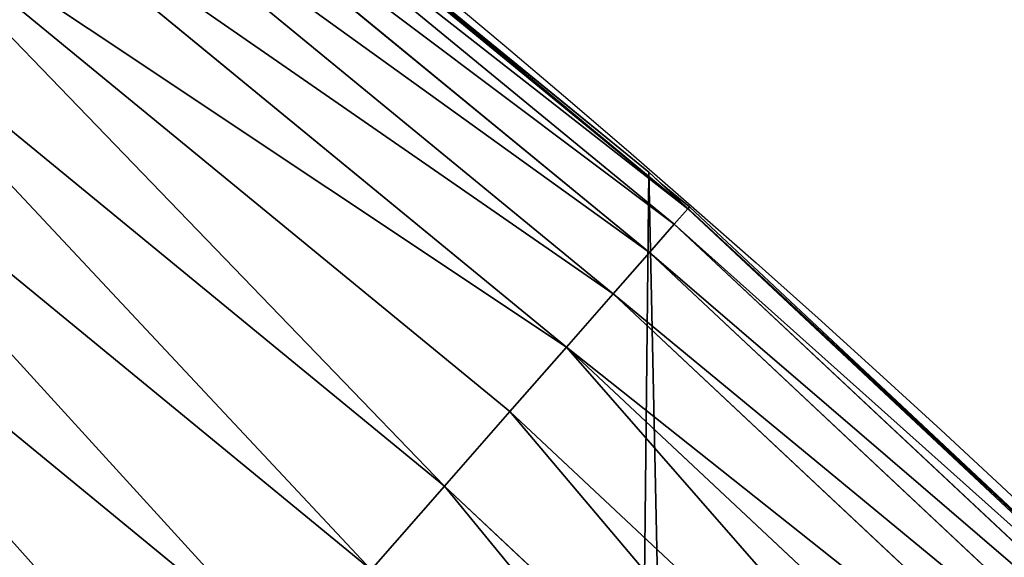
# Model space of a CAD drawing. Extents: x 0 to 1817, y -30 to 639.
# Drawn here: x 1694 to 1711, y 399 to 409 of the extents above; entities that cross this region are included whole.
import ezdxf

# ---------------------------------------------------------------- set-up
doc = ezdxf.new("R2010")
doc.units = 0
doc.header["$LTSCALE"] = 25.4
doc.layers.get('0').update_dxf_attribs({"color": 13, "linetype": 'CONTINUOUS'})

msp = doc.modelspace()

# ---------------------------------------------------------------- linework, layer by layer
at = {"color": 0}
for p, q in [((1694.293373850641, 414.9179360781308, 442.4347560120629), (1705.921440176672, 405.3750286659978, 442.4347560120629)), ((1694.293373850641, 414.9179360781308, 442.4347560120629), (1705.921440176672, 405.3750286659978, 442.4347560120629)), ((1694.079718782873, 414.6394953727811, 444.8444954211096), (1705.690031667371, 405.1111578335787, 444.8444954211096)), ((1694.079718782873, 414.6394953727811, 444.8444954211096), (1705.690031667371, 405.1111578335787, 444.8444954211096)), ((1693.682063781305, 414.1212612850979, 447.1904813813707), (1705.259333944676, 404.620041206315, 447.1904813813707)), ((1693.682063781305, 414.1212612850979, 447.1904813813707), (1705.259333944676, 404.620041206315, 447.1904813813707)), ((1693.106801197088, 413.3715644893013, 449.4350018913004), (1704.636270525391, 403.9095735420425, 449.4350018913004)), ((1693.106801197088, 413.3715644893013, 449.4350018913004), (1704.636270525391, 403.9095735420425, 449.4350018913004)), ((1692.363178444247, 412.402456449978, 451.5419760184574), (1703.830857227612, 402.9911756924236, 451.5419760184574)), ((1692.363178444247, 412.402456449978, 451.5419760184574), (1703.830857227612, 402.9911756924236, 451.5419760184574)), ((1691.463149346409, 411.2295156933803, 453.4775339047579), (1702.856041165276, 401.8796110114195, 453.4775339047579)), ((1691.463149346409, 411.2295156933803, 453.4775339047579), (1702.856041165276, 401.8796110114195, 453.4775339047579)), ((1690.421181977673, 409.8715973807717, 455.2105612284469), (1701.727492621776, 400.5927480326247, 455.2105612284469)), ((1690.421181977673, 409.8715973807717, 455.2105612284469), (1701.727492621776, 400.5927480326247, 455.2105612284469)), ((1705.249843486875, 406.0064697198561, 440), (1700.838303153558, 409.6023414607412, 440)), ((1705.249843486875, 406.0064697198561, 440), (1700.838303153558, 409.6023414607412, 440)), ((1689.254026086639, 408.3505302095153, 456.7131993704971), (1700.463353148329, 399.1512732305141, 456.7131993704971)), ((1689.254026086639, 408.3505302095153, 456.7131993704971), (1700.463353148329, 399.1512732305141, 456.7131993704971)), ((1687.980443842172, 406.690765514126, 457.9612932452021), (1699.083943936346, 397.5783584828644, 457.9612932452021)), ((1687.980443842172, 406.690765514126, 457.9612932452021), (1699.083943936346, 397.5783584828644, 457.9612932452021)), ((1705.479219845795, 405.7936395614156, 440), (1705.249843486875, 406.0064697198561, 440)), ((1705.249843486875, 406.0064697198561), (1705.249843486875, 406.0064697198561, 440)), ((1705.249843486875, 406.0064697198561), (1705.249843486875, 406.0064697198561, 440)), ((1705.479219845795, 405.7936395614156, 440), (1705.249843486875, 406.0064697198561, 440)), ((1705.479219845795, 405.7936395614156, 440), (1705.949839553468, 405.4074119487819, 440)), ((1711.722875742314, 400.0003735074937, 440), (1705.479219845795, 405.7936395614156, 440)), ((1705.921440176672, 405.3750286659978, 442.4347560120629), (1705.690031667371, 405.1111578335787, 444.8444954211096)), ((1705.921440176672, 405.3750286659978, 442.4347560120629), (1705.690031667371, 405.1111578335787, 444.8444954211096)), ((1705.949839553468, 405.4074119487819, 440), (1705.921440176672, 405.3750286659978, 442.4347560120629)), ((1705.949839553468, 405.4074119487819, 440), (1705.921440176672, 405.3750286659978, 442.4347560120629)), ((1705.921440176672, 405.3750286659978, 442.4347560120629), (1716.900473913413, 395.0920414265547, 442.4347560120629)), ((1705.921440176672, 405.3750286659978, 442.4347560120629), (1716.900473913413, 395.0920414265547, 442.4347560120629)), ((1705.949839553468, 405.4074119487819, 440), (1711.722875742314, 400.0003735074937, 440)), ((1705.690031667371, 405.1111578335787, 444.8444954211096), (1705.259333944676, 404.620041206315, 447.1904813813707)), ((1705.690031667371, 405.1111578335787, 444.8444954211096), (1705.259333944676, 404.620041206315, 447.1904813813707)), ((1705.690031667371, 405.1111578335787, 444.8444954211096), (1716.652302889341, 394.8438704024821, 444.8444954211096)), ((1705.690031667371, 405.1111578335787, 444.8444954211096), (1716.652302889341, 394.8438704024821, 444.8444954211096)), ((1705.259333944676, 404.620041206315, 447.1904813813707), (1704.636270525391, 403.9095735420425, 449.4350018913004)), ((1705.259333944676, 404.620041206315, 447.1904813813707), (1704.636270525391, 403.9095735420425, 449.4350018913004)), ((1705.259333944676, 404.620041206315, 447.1904813813707), (1716.190406759291, 394.3819742724319, 447.1904813813707)), ((1705.259333944676, 404.620041206315, 447.1904813813707), (1716.190406759291, 394.3819742724319, 447.1904813813707)), ((1704.636270525391, 403.9095735420425, 449.4350018913004), (1703.830857227612, 402.9911756924236, 451.5419760184574)), ((1704.636270525391, 403.9095735420425, 449.4350018913004), (1703.830857227612, 402.9911756924236, 451.5419760184574)), ((1704.636270525391, 403.9095735420425, 449.4350018913004), (1715.522210558153, 393.7137780712949, 449.4350018913004)), ((1704.636270525391, 403.9095735420425, 449.4350018913004), (1715.522210558153, 393.7137780712949, 449.4350018913004)), ((1703.830857227612, 402.9911756924236, 451.5419760184574), (1702.856041165276, 401.8796110114195, 453.4775339047579)), ((1703.830857227612, 402.9911756924236, 451.5419760184574), (1702.856041165276, 401.8796110114195, 453.4775339047579)), ((1703.830857227612, 402.9911756924236, 451.5419760184574), (1714.658455618827, 392.8500231319678, 451.5419760184574)), ((1703.830857227612, 402.9911756924236, 451.5419760184574), (1714.658455618827, 392.8500231319678, 451.5419760184574)), ((1702.856041165276, 401.8796110114195, 453.4775339047579), (1701.727492621776, 400.5927480326247, 455.2105612284469)), ((1702.856041165276, 401.8796110114195, 453.4775339047579), (1701.727492621776, 400.5927480326247, 455.2105612284469)), ((1702.856041165276, 401.8796110114195, 453.4775339047579), (1713.61302690403, 391.8045944171707, 453.4775339047579)), ((1702.856041165276, 401.8796110114195, 453.4775339047579), (1713.61302690403, 391.8045944171707, 453.4775339047579)), ((1701.727492621776, 400.5927480326247, 455.2105612284469), (1700.463353148329, 399.1512732305141, 456.7131993704971)), ((1701.727492621776, 400.5927480326247, 455.2105612284469), (1700.463353148329, 399.1512732305141, 456.7131993704971)), ((1701.727492621776, 400.5927480326247, 455.2105612284469), (1712.402729803887, 390.5942973170274, 455.2105612284469)), ((1701.727492621776, 400.5927480326247, 455.2105612284469), (1712.402729803887, 390.5942973170274, 455.2105612284469))]:
    msp.add_line(p, q, dxfattribs=at)
at = {"color": 95, "extrusion": (0, 0, -1)}
msp.add_arc((-1554.354574149392, 232.5461416625299), 229.9083898386199, 120.0000000000004, 299.9999999999993, dxfattribs=at)
msp.add_arc((-1554.354574149392, 232.5461416625299), 229.9083898386199, 120.0000000000004, 299.9999999999993, dxfattribs=at)
msp.add_arc((-1554.354574149392, 232.5461416625299), 229.9083898386199, 120.0000000000004, 299.9999999999993, dxfattribs=at)
msp.add_arc((-1554.354574149392, 232.5461416625299), 229.9083898386199, 120.0000000000004, 299.9999999999993, dxfattribs=at)
msp.add_arc((-1554.354574149392, 232.5461416625299), 229.9083898386199, 120.0000000000004, 299.9999999999993, dxfattribs=at)
msp.add_arc((-1554.354574149392, 232.5461416625299), 229.9083898386199, 120.0000000000004, 299.9999999999993, dxfattribs=at)
msp.add_arc((-1554.354574149392, 232.5461416625299), 229.9083898386199, 120.0000000000004, 299.9999999999993, dxfattribs=at)
msp.add_arc((-1554.354574149392, 232.5461416625299), 229.9083898386199, 120.0000000000004, 299.9999999999993, dxfattribs=at)
msp.add_arc((-1554.354574149392, 232.5461416625299), 229.9083898386199, 120.0000000000004, 299.9999999999993, dxfattribs=at)
msp.add_arc((-1554.354574149392, 232.5461416625299), 229.9083898386199, 120.0000000000004, 299.9999999999993, dxfattribs=at)
msp.add_arc((-1554.354574149392, 232.5461416625299), 229.9083898386199, 120.0000000000004, 299.9999999999993, dxfattribs=at)
msp.add_arc((-1554.354574149392, 232.5461416625299), 229.9083898386199, 120.0000000000004, 299.9999999999993, dxfattribs=at)
msp.add_arc((-1554.354574149392, 232.5461416625299), 229.9083898386199, 120.0000000000004, 299.9999999999993, dxfattribs=at)
msp.add_arc((-1554.354574149392, 232.5461416625299), 229.9083898386199, 120.0000000000004, 299.9999999999993, dxfattribs=at)
msp.add_arc((-1554.354574149392, 232.5461416625299), 229.9083898386199, 120.0000000000004, 299.9999999999993, dxfattribs=at)
msp.add_arc((-1554.354574149392, 232.5461416625299), 229.9083898386199, 120.0000000000004, 299.9999999999993, dxfattribs=at)
msp.add_arc((-1554.354574149392, 232.5461416625299), 229.9083898386199, 120.0000000000004, 299.9999999999993, dxfattribs=at)
msp.add_arc((-1554.354574149392, 232.5461416625299), 229.9083898386199, 120.0000000000004, 299.9999999999993, dxfattribs=at)
msp.add_arc((-1554.354574149392, 232.5461416625299), 229.9083898386199, 120.0000000000004, 299.9999999999993, dxfattribs=at)
msp.add_arc((-1554.354574149392, 232.5461416625299), 229.9083898386199, 120.0000000000004, 299.9999999999993, dxfattribs=at)
msp.add_arc((-1554.354574149392, 232.5461416625299), 229.9083898386199, 120.0000000000004, 299.9999999999993, dxfattribs=at)
msp.add_arc((-1554.354574149392, 232.5461416625299), 229.9083898386199, 120.0000000000004, 299.9999999999993, dxfattribs=at)
msp.add_arc((-1554.354574149392, 232.5461416625299), 229.9083898386199, 120.0000000000004, 299.9999999999993, dxfattribs=at)
msp.add_arc((-1554.354574149392, 232.5461416625299), 229.9083898386199, 120.0000000000004, 299.9999999999993, dxfattribs=at)
msp.add_arc((-1554.354574149392, 232.5461416625299), 229.9083898386199, 120.0000000000004, 299.9999999999993, dxfattribs=at)
msp.add_arc((-1554.354574149392, 232.5461416625299), 229.9083898386199, 120.0000000000004, 299.9999999999993, dxfattribs=at)
msp.add_arc((-1554.354574149392, 232.5461416625299), 229.9083898386199, 120.0000000000004, 299.9999999999993, dxfattribs=at)
msp.add_arc((-1554.354574149392, 232.5461416625299), 229.9083898386199, 120.0000000000004, 299.9999999999993, dxfattribs=at)
msp.add_arc((-1554.354574149392, 232.5461416625299), 229.9083898386199, 120.0000000000004, 299.9999999999993, dxfattribs=at)
msp.add_arc((-1554.354574149392, 232.5461416625299), 229.9083898386199, 120.0000000000004, 299.9999999999993, dxfattribs=at)
msp.add_arc((-1554.354574149392, 232.5461416625299), 229.9083898386199, 120.0000000000004, 299.9999999999993, dxfattribs=at)
msp.add_arc((-1554.354574149392, 232.5461416625299), 229.9083898386199, 120.0000000000004, 299.9999999999993, dxfattribs=at)
msp.add_arc((-1554.354574149392, 232.5461416625299), 229.9083898386199, 120.0000000000004, 299.9999999999993, dxfattribs=at)
msp.add_arc((-1554.354574149392, 232.5461416625299), 229.9083898386199, 120.0000000000004, 299.9999999999993, dxfattribs=at)
msp.add_arc((-1554.354574149392, 232.5461416625299), 229.9083898386199, 120.0000000000004, 299.9999999999993, dxfattribs=at)
msp.add_arc((-1554.354574149392, 232.5461416625299), 229.9083898386199, 120.0000000000004, 299.9999999999993, dxfattribs=at)
msp.add_arc((-1554.354574149392, 232.5461416625299), 229.9083898386199, 120.0000000000004, 299.9999999999993, dxfattribs=at)
msp.add_arc((-1554.354574149392, 232.5461416625299), 229.9083898386199, 120.0000000000004, 299.9999999999993, dxfattribs=at)
msp.add_arc((-1554.354574149392, 232.5461416625299), 229.9083898386199, 120.0000000000004, 299.9999999999993, dxfattribs=at)
msp.add_arc((-1554.354574149392, 232.5461416625299), 229.9083898386199, 120.0000000000004, 299.9999999999993, dxfattribs=at)
msp.add_arc((-1554.354574149392, 232.5461416625299), 229.9083898386199, 120.0000000000004, 299.9999999999993, dxfattribs=at)
msp.add_arc((-1554.354574149392, 232.5461416625299), 229.9083898386199, 120.0000000000004, 299.9999999999993, dxfattribs=at)
msp.add_arc((-1554.354574149392, 232.5461416625299), 229.9083898386199, 120.0000000000004, 299.9999999999993, dxfattribs=at)
msp.add_arc((-1554.354574149392, 232.5461416625299), 229.9083898386199, 120.0000000000004, 299.9999999999993, dxfattribs=at)
msp.add_arc((-1554.354574149392, 232.5461416625299), 229.9083898386199, 120.0000000000004, 299.9999999999993, dxfattribs=at)
msp.add_arc((-1554.354574149392, 232.5461416625299), 229.9083898386199, 120.0000000000004, 299.9999999999993, dxfattribs=at)
msp.add_arc((-1554.354574149392, 232.5461416625299), 229.9083898386199, 120.0000000000004, 299.9999999999993, dxfattribs=at)
msp.add_arc((-1554.354574149392, 232.5461416625299), 229.9083898386199, 120.0000000000004, 299.9999999999993, dxfattribs=at)
msp.add_arc((-1554.354574149392, 232.5461416625299), 229.9083898386199, 120.0000000000004, 299.9999999999993, dxfattribs=at)
at = {"color": 0, "extrusion": (0, 0, -1)}
msp.add_arc((-1554.354574149392, 232.5461416625299), 229.9083898386199, 120.0000000000004, 299.9999999999993, dxfattribs=at)
at = {"color": 109}
msp.add_arc((1554.354574149392, 232.5461416625299, 459.9999999999999), 212.5263621518811, 240.0000000000007, 59.99999999999962, dxfattribs=at)
msp.add_arc((1554.354574149392, 232.5461416625299, 459.9999999999999), 212.5263621518811, 240.0000000000007, 59.99999999999962, dxfattribs=at)
msp.add_arc((1554.354574149392, 232.5461416625299, 459.9999999999999), 212.5263621518811, 240.0000000000007, 59.99999999999962, dxfattribs=at)
msp.add_arc((1554.354574149392, 232.5461416625299, 459.9999999999999), 212.5263621518811, 240.0000000000007, 59.99999999999962, dxfattribs=at)
msp.add_arc((1554.354574149392, 232.5461416625299, 459.9999999999999), 212.5263621518811, 240.0000000000007, 59.99999999999962, dxfattribs=at)
msp.add_arc((1554.354574149392, 232.5461416625299, 459.9999999999999), 212.5263621518811, 240.0000000000007, 59.99999999999962, dxfattribs=at)
msp.add_arc((1554.354574149392, 232.5461416625299, 459.9999999999999), 212.5263621518811, 240.0000000000007, 59.99999999999962, dxfattribs=at)
msp.add_arc((1554.354574149392, 232.5461416625299, 459.9999999999999), 212.5263621518811, 240.0000000000007, 59.99999999999962, dxfattribs=at)
msp.add_arc((1554.354574149392, 232.5461416625299, 459.9999999999999), 212.5263621518811, 240.0000000000007, 59.99999999999962, dxfattribs=at)
msp.add_arc((1554.354574149392, 232.5461416625299, 459.9999999999999), 212.5263621518811, 240.0000000000007, 59.99999999999962, dxfattribs=at)
msp.add_arc((1554.354574149392, 232.5461416625299, 459.9999999999999), 212.5263621518811, 240.0000000000007, 59.99999999999962, dxfattribs=at)
msp.add_arc((1554.354574149392, 232.5461416625299, 459.9999999999999), 212.5263621518811, 240.0000000000007, 59.99999999999962, dxfattribs=at)
msp.add_arc((1554.354574149392, 232.5461416625299, 459.9999999999999), 212.5263621518811, 240.0000000000007, 59.99999999999962, dxfattribs=at)
msp.add_arc((1554.354574149392, 232.5461416625299, 459.9999999999999), 212.5263621518811, 240.0000000000007, 59.99999999999962, dxfattribs=at)
msp.add_arc((1554.354574149392, 232.5461416625299, 459.9999999999999), 212.5263621518811, 240.0000000000007, 59.99999999999962, dxfattribs=at)
msp.add_arc((1554.354574149392, 232.5461416625299, 459.9999999999999), 212.5263621518811, 240.0000000000007, 59.99999999999962, dxfattribs=at)
msp.add_arc((1554.354574149392, 232.5461416625299, 459.9999999999999), 212.5263621518811, 240.0000000000007, 59.99999999999962, dxfattribs=at)
msp.add_arc((1554.354574149392, 232.5461416625299, 459.9999999999999), 212.5263621518811, 240.0000000000007, 59.99999999999962, dxfattribs=at)
msp.add_arc((1554.354574149392, 232.5461416625299, 459.9999999999999), 212.5263621518811, 240.0000000000007, 59.99999999999962, dxfattribs=at)
msp.add_arc((1554.354574149392, 232.5461416625299, 459.9999999999999), 212.5263621518811, 240.0000000000007, 59.99999999999962, dxfattribs=at)
msp.add_arc((1554.354574149392, 232.5461416625299, 459.9999999999999), 212.5263621518811, 240.0000000000007, 59.99999999999962, dxfattribs=at)
msp.add_arc((1554.354574149392, 232.5461416625299, 459.9999999999999), 212.5263621518811, 240.0000000000007, 59.99999999999962, dxfattribs=at)
msp.add_arc((1554.354574149392, 232.5461416625299, 459.9999999999999), 212.5263621518811, 240.0000000000007, 59.99999999999962, dxfattribs=at)
msp.add_arc((1554.354574149392, 232.5461416625299, 459.9999999999999), 212.5263621518811, 240.0000000000007, 59.99999999999962, dxfattribs=at)
msp.add_arc((1554.354574149392, 232.5461416625299, 459.9999999999999), 212.5263621518811, 240.0000000000007, 59.99999999999962, dxfattribs=at)
msp.add_arc((1554.354574149392, 232.5461416625299, 459.9999999999999), 212.5263621518811, 240.0000000000007, 59.99999999999962, dxfattribs=at)
msp.add_arc((1554.354574149392, 232.5461416625299, 459.9999999999999), 212.5263621518811, 240.0000000000007, 59.99999999999962, dxfattribs=at)
msp.add_arc((1554.354574149392, 232.5461416625299, 459.9999999999999), 212.5263621518811, 240.0000000000007, 59.99999999999962, dxfattribs=at)
msp.add_arc((1554.354574149392, 232.5461416625299, 459.9999999999999), 212.5263621518811, 240.0000000000007, 59.99999999999962, dxfattribs=at)
msp.add_arc((1554.354574149392, 232.5461416625299, 459.9999999999999), 212.5263621518811, 240.0000000000007, 59.99999999999962, dxfattribs=at)
msp.add_arc((1554.354574149392, 232.5461416625299, 459.9999999999999), 212.5263621518811, 240.0000000000007, 59.99999999999962, dxfattribs=at)
msp.add_arc((1554.354574149392, 232.5461416625299, 459.9999999999999), 212.5263621518811, 240.0000000000007, 59.99999999999962, dxfattribs=at)
msp.add_arc((1554.354574149392, 232.5461416625299, 459.9999999999999), 212.5263621518811, 240.0000000000007, 59.99999999999962, dxfattribs=at)
msp.add_arc((1554.354574149392, 232.5461416625299, 459.9999999999999), 212.5263621518811, 240.0000000000007, 59.99999999999962, dxfattribs=at)
msp.add_arc((1554.354574149392, 232.5461416625299, 459.9999999999999), 212.5263621518811, 240.0000000000007, 59.99999999999962, dxfattribs=at)
msp.add_arc((1554.354574149392, 232.5461416625299, 459.9999999999999), 212.5263621518811, 240.0000000000007, 59.99999999999962, dxfattribs=at)
msp.add_arc((1554.354574149392, 232.5461416625299, 459.9999999999999), 212.5263621518811, 240.0000000000007, 59.99999999999962, dxfattribs=at)
msp.add_arc((1554.354574149392, 232.5461416625299, 459.9999999999999), 212.5263621518811, 240.0000000000007, 59.99999999999962, dxfattribs=at)
msp.add_arc((1554.354574149392, 232.5461416625299, 459.9999999999999), 212.5263621518811, 240.0000000000007, 59.99999999999962, dxfattribs=at)
msp.add_arc((1554.354574149392, 232.5461416625299, 459.9999999999999), 212.5263621518811, 240.0000000000007, 59.99999999999962, dxfattribs=at)
msp.add_arc((1554.354574149392, 232.5461416625299, 459.9999999999999), 212.5263621518811, 240.0000000000007, 59.99999999999962, dxfattribs=at)
msp.add_arc((1554.354574149392, 232.5461416625299, 459.9999999999999), 212.5263621518811, 240.0000000000007, 59.99999999999962, dxfattribs=at)
msp.add_arc((1554.354574149392, 232.5461416625299, 459.9999999999999), 212.5263621518811, 240.0000000000007, 59.99999999999962, dxfattribs=at)
msp.add_arc((1554.354574149392, 232.5461416625299, 459.9999999999999), 212.5263621518811, 240.0000000000007, 59.99999999999962, dxfattribs=at)
msp.add_arc((1554.354574149392, 232.5461416625299, 459.9999999999999), 212.5263621518811, 240.0000000000007, 59.99999999999962, dxfattribs=at)
msp.add_arc((1554.354574149392, 232.5461416625299, 459.9999999999999), 212.5263621518811, 240.0000000000007, 59.99999999999962, dxfattribs=at)
msp.add_arc((1554.354574149392, 232.5461416625299, 459.9999999999999), 212.5263621518811, 240.0000000000007, 59.99999999999962, dxfattribs=at)
msp.add_arc((1554.354574149392, 232.5461416625299, 459.9999999999999), 212.5263621518811, 240.0000000000007, 59.99999999999962, dxfattribs=at)
at = {"color": 0}
msp.add_arc((1554.354574149392, 232.5461416625299, 459.9999999999999), 212.5263621518811, 240.0000000000007, 59.99999999999962, dxfattribs=at)

# ---------------------------------------------------------------- meshes
mesh = msp.add_polyface(dxfattribs=at)
corners = [(0.7700854996515658, 248.5136956790015), (0.2583952908661331, 219.0714539180984), (0.04216270154596486, 233.8007792530756), (1.417894721520452, 204.3862456313018), (2.43917249426421, 263.1497446663715), (3.515896361635669, 189.8054990635038), (5.042565048909239, 277.648783550474), (6.543779072454424, 175.3891296299114), (8.569565265148253, 291.9512326704998), (10.4891006344359, 161.1963772848288), (13.0056799425578, 305.9983201951492), (15.33564887501645, 147.2855630919782), (18.3326801343828, 319.7323236286921), (21.063508287892, 133.7138495707381), (24.52867605419742, 333.0968070050864), (27.64914187011508, 120.5370058030906), (31.56820702573294, 346.0368527954653), (35.0654878406812, 107.8091782665012), (39.42234610624833, 358.4992875760447), (43.28207084319504, 95.58266833442818), (48.05881895355528, 370.4329005291281), (52.26512717564805, 83.90771735876035), (57.44213644820913, 381.7886538793388), (61.97774353271156, 72.8323002173262), (67.53374052590638, 392.5198844003595), (72.38000869042627, 62.40192817482939), (78.29216262085023, 402.5824951641378), (83.42917750997776, 52.6594618673001), (89.67319406897788, 411.9351367446214), (95.07984658664844, 43.64493517854856), (101.6300677708474, 420.5393771314217), (107.2841408221396, 35.39539073234869), (114.1136503676746, 428.3598596551847), (119.9919101536254, 27.94472767635186), (124.1796221927322, 434.5832602907832), (133.150935631118, 21.32356238321704), (153.1271445868575, 450.7568047390723), (146.7071439963262, 15.55910264136964), (160.6048298812777, 10.67503585236128), (182.7843032384726, 466.4895791637558), (174.786884713629, 6.691431694257247), (189.195031388033, 3.624659651023478), (212.777585005749, 481.5775133633325), (203.7700637392648, 1.48732174680614), (218.4520898330617, 0.2882007615113054), (243.0906105222049, 496.0123044466752), (233.1807780749164, 0.03222414047830852), (247.8956051255523, 0.7204437465497278), (273.7091588062991, 509.7871805098184), (262.5361046042941, 2.350031537741185), (277.0421155584106, 4.914291188273588), (304.61886554428, 522.8956792397961), (291.3540296773597, 8.402685605211214), (305.4130362361311, 12.80088022763589), (335.8052298289471, 535.3316509463087), (319.1613637611256, 18.09080193043463), (332.5425174255382, 24.25071329064599), (345.5015111987128, 31.25530191119406), (367.2536209626818, 547.0892614468299), (346.9005336886756, 32.06907164514429), (351.7058642837515, 34.84058404494648), (474.6451409117599, 95.39962183287952), (398.9492853211383, 558.1629948035938), (430.8773532748741, 568.5476559113669), (463.0228461651135, 578.2383729346423), (495.3706833308755, 587.2305995932036), (609.5921210429458, 141.5815414755305), (527.9056891838526, 595.5201172949786), (560.6126003278669, 603.1030371151119), (593.4760727195021, 609.9758016204318), (626.4806888665667, 616.13518653833), (749.3710053634879, 169.745879759098), (659.6109650609824, 621.5783022694629), (692.8513586428746, 626.3025952432941), (726.1862752920988, 630.3058491161371), (759.6000763442165, 633.5861858108692), (891.6302457842044, 179.4244627012097), (793.077086127138, 636.142066398041), (826.6015993151691, 637.9722918178511), (860.1578882969745, 639.0760034426278), (893.7302105540257, 639.4526834797172), (1033.935747259779, 170.4516870643093), (927.3028160459476, 639.1021552143136), (960.8599545995132, 638.0245830924384), (994.385883297621, 636.2204726437378), (1027.864873864861, 633.6906702443387), (1061.281220046297, 630.4363627198077), (1173.852623205441, 142.9810795272781), (1094.619244975796, 626.4590767883252), (1127.863308530716, 621.7606783444509), (1160.997814669231, 616.3433715838039), (1194.007218746972, 610.2096979689437), (1309.027032050754, 97.4691432717601), (1226.876034809706, 603.362535037091), (1259.58884285832, 595.8050950501631), (1292.130296082932, 587.5409234878052), (1324.485128062645, 578.573897384039), (1432.286220190542, 37.51047738755258), (1356.638159927642, 568.9082235084165), (1388.574307480115, 558.5484363924489), (1420.278588270869, 547.4993962023393), (1451.736128628101, 535.766286458809), (1433.991869652651, 36.54162654008128), (1437.061810475748, 34.78592925938375), (1439.400379230085, 33.43963551910766), (1452.393362600546, 26.48358063389918), (1482.932170635305, 523.3546116054036), (1465.805326459872, 20.3742810122384), (1479.581158171708, 15.13684107671099), (1493.664249888644, 10.79278259143923), (1513.852079054627, 510.2701944260884), (1507.996731166, 7.359956224536876), (1522.519706763902, 4.85246819588493), (1544.481348192897, 496.5191733135868), (1537.17349866045, 3.280622311646951), (1551.897891281511, 2.650877623721396), (1574.805608706788, 482.1079993896208), (1566.63237893943, 2.965821888110969), (1581.316414463889, 4.224160931277498), (1604.810634344001, 467.0434334784576), (1595.889658003198, 6.420723968180019), (1610.292224973705, 9.54648485013873), (1634.482348617328, 451.3325429351501), (1624.464932138385, 13.58859915521615), (1638.349540803464, 18.53045696870157), (1664.077576494007, 434.8317445993059), (1651.888996133697, 24.3517511368142), (1665.027661602929, 31.02856071315376), (1666.186940751229, 433.6328301103885), (1677.711547616512, 38.53344925499974), (1669.308769068703, 431.65264780595), (1681.829380994642, 423.8784215787867), (1689.888533366131, 46.83557756554028), (1693.826171595995, 415.3179699728017), (1701.508581005384, 55.90083041874635), (1705.249843486875, 406.0064697198561), (1712.523941266033, 65.69195674615376), (1716.053454349114, 395.982183771799), (1722.889349669975, 76.16872270949291), (1726.192609828311, 385.2863040697941), (1732.562212530706, 87.28807703016128), (1735.62564595976, 373.9627822777953), (1741.502781979912, 99.00432789616114), (1744.313800374618, 362.0581491757342), (1749.674319299975, 111.2693307195562), (1752.22137158279, 349.6213234545629), (1757.043245891262, 124.0326859729101), (1759.315865678013, 336.7034106988604), (1763.579281253778, 137.2419462917563), (1765.568129862286, 323.3574933830238), (1769.255567416243, 150.8428319920668), (1770.952472240968, 309.6384127439935), (1774.048779301257, 164.7794541171179), (1775.446767396289, 295.6025434268493), (1777.939220573041, 178.9945440972019), (1779.032547305433, 281.3075618292995), (1780.910904573914, 193.4296890784639), (1781.695077229603, 266.812209096993), (1782.951620016893, 208.0255719538462), (1783.423416262233, 252.1760497435496), (1784.052981164489, 222.7222151098075), (1784.210462287507, 237.4592268871993)]
mesh.append_faces([[corners[k] for k in face] for face in [(0, 1, 2), (160, 159, 161)]], dxfattribs={"vtx0": -1, "color": 0})
mesh.append_faces([[corners[k] for k in face] for face in [(1, 0, 3), (3, 4, 5), (5, 6, 7), (7, 8, 9), (9, 10, 11), (11, 12, 13), (13, 14, 15), (15, 16, 17), (17, 18, 19), (19, 20, 21), (21, 22, 23), (23, 24, 25), (25, 26, 27), (27, 28, 29), (29, 30, 31), (31, 32, 33), (33, 34, 35), (35, 36, 37), (37, 36, 38), (38, 39, 40), (40, 39, 41), (41, 42, 43), (43, 42, 44), (44, 45, 46), (46, 45, 47), (47, 48, 49), (49, 48, 50), (50, 51, 52), (52, 51, 53), (53, 54, 55), (55, 54, 56), (56, 54, 57), (57, 58, 59), (59, 58, 60), (60, 58, 61), (61, 65, 66), (66, 70, 71), (71, 75, 76), (76, 80, 81), (81, 86, 87), (87, 91, 92), (92, 96, 97), (97, 101, 102), (102, 101, 103), (103, 101, 104), (104, 101, 105), (105, 106, 107), (107, 106, 108), (108, 106, 109), (109, 110, 111), (111, 110, 112), (112, 113, 114), (114, 113, 115), (115, 116, 117), (117, 116, 118), (118, 119, 120), (120, 119, 121), (121, 122, 123), (123, 122, 124), (124, 125, 126), (126, 125, 127), (127, 128, 129), (129, 131, 132), (132, 133, 134), (134, 135, 136), (136, 137, 138), (138, 139, 140), (140, 141, 142), (142, 143, 144), (144, 145, 146), (146, 147, 148), (148, 149, 150), (150, 151, 152), (152, 153, 154), (154, 155, 156), (156, 157, 158), (158, 159, 160)]], dxfattribs={"vtx0": -1, "vtx1": -1, "color": 0})
mesh.append_faces([[corners[k] for k in face] for face in [(3, 0, 4), (5, 4, 6), (7, 6, 8), (9, 8, 10), (11, 10, 12), (13, 12, 14), (15, 14, 16), (17, 16, 18), (19, 18, 20), (21, 20, 22), (23, 22, 24), (25, 24, 26), (27, 26, 28), (29, 28, 30), (31, 30, 32), (33, 32, 34), (35, 34, 36), (38, 36, 39), (41, 39, 42), (44, 42, 45), (47, 45, 48), (50, 48, 51), (53, 51, 54), (57, 54, 58), (61, 58, 62), (61, 62, 63), (61, 63, 64), (61, 64, 65), (66, 65, 67), (66, 67, 68), (66, 68, 69), (66, 69, 70), (71, 70, 72), (71, 72, 73), (71, 73, 74), (71, 74, 75), (76, 75, 77), (76, 77, 78), (76, 78, 79), (76, 79, 80), (81, 80, 82), (81, 82, 83), (81, 83, 84), (81, 84, 85), (81, 85, 86), (87, 86, 88), (87, 88, 89), (87, 89, 90), (87, 90, 91), (92, 91, 93), (92, 93, 94), (92, 94, 95), (92, 95, 96), (97, 96, 98), (97, 98, 99), (97, 99, 100), (97, 100, 101), (105, 101, 106), (109, 106, 110), (112, 110, 113), (115, 113, 116), (118, 116, 119), (121, 119, 122), (124, 122, 125), (127, 125, 128), (129, 128, 130), (129, 130, 131), (132, 131, 133), (134, 133, 135), (136, 135, 137), (138, 137, 139), (140, 139, 141), (142, 141, 143), (144, 143, 145), (146, 145, 147), (148, 147, 149), (150, 149, 151), (152, 151, 153), (154, 153, 155), (156, 155, 157), (158, 157, 159)]], dxfattribs={"vtx0": -1, "vtx2": -1, "color": 0})
mesh = msp.add_polyface(dxfattribs=at)
corners = [(17.79050382718034, 242.8537684846633, 459.9999999999999), (17.90147010799507, 215.0683747996345, 459.9999999999999), (17.39118716345673, 228.9592553121938, 459.9999999999999), (19.09771016386377, 256.6924158785014, 459.9999999999999), (19.31916755084429, 201.2406098299003, 459.9999999999999), (21.3072085153137, 270.4159382810241, 459.9999999999999), (21.63820869393013, 187.5351730154709, 459.9999999999999), (24.40953747037655, 283.9655694624354, 459.9999999999999), (24.84866304705064, 174.0107531408813, 459.9999999999999), (28.39141238017536, 297.2832878218384, 459.9999999999999), (28.93678295177962, 160.7252638483369, 459.9999999999999), (33.23578224506458, 310.3120648446487, 459.9999999999999), (33.88506245107029, 147.7355956426229, 459.9999999999999), (38.9219027295394, 322.996109307421, 459.9999999999999), (39.67231225242161, 135.0973722771976, 459.9999999999999), (45.4254249927429, 335.2811061844957, 459.9999999999999), (46.27375046372909, 122.8647125647667, 459.9999999999999), (52.71849995389262, 347.1144492332128, 459.9999999999999), (53.6611087130911, 111.089998632223, 459.9999999999999), (60.76989754637296, 358.4454662619496, 459.9999999999999), (55.75644551469958, 108.1904871670245, 459.9999999999999), (61.80275319834967, 99.82365161229852, 459.9999999999999), (69.54514044962228, 369.225636116214, 459.9999999999999), (70.66382014790075, 89.11391573258095, 459.9999999999999), (79.00665172630175, 379.4087964536992, 459.9999999999999), (80.2063651126774, 79.00665172629489, 459.9999999999999), (89.11391573258527, 388.9513414184813, 459.9999999999999), (90.38952545015755, 69.54514044960929, 459.9999999999999), (99.82365161230972, 397.8124083680331, 459.9999999999999), (101.1696953044274, 60.76989754637549, 459.9999999999999), (111.089998632231, 405.9540528532949, 459.9999999999999), (112.5007123331671, 52.7184999538937, 459.9999999999999), (122.8628540423083, 413.3446006725009, 459.9999999999999), (124.3340553818805, 45.42542499273243, 459.9999999999999), (132.9873913171141, 419.5932409465994, 459.9999999999999), (136.6190522589564, 38.92190272953327, 459.9999999999999), (161.4400630882611, 435.4903027157485, 459.9999999999999), (149.3030967217384, 33.2357822450552, 459.9999999999999), (162.3318737445429, 28.39141238017644, 459.9999999999999), (190.7637455241441, 451.0461719237269, 459.9999999999999), (175.6495921039412, 24.40953747036752, 459.9999999999999), (189.1992232853525, 21.30720851530648, 459.9999999999999), (202.922745687878, 19.09771016385474, 459.9999999999999), (220.4206773777359, 465.9649073872302, 459.9999999999999), (216.7613930817184, 17.79050382717059, 459.9999999999999), (230.6559062541814, 17.39118716345493, 459.9999999999999), (250.3937673181116, 480.2378241957721, 459.9999999999999), (244.5467867667411, 17.90147010798388, 459.9999999999999), (258.3745517364774, 19.31916755084068, 459.9999999999999), (280.6689538403124, 493.8582263867045, 459.9999999999999), (272.0799885509105, 21.6382086939276, 459.9999999999999), (285.6044084254975, 24.84866304704414, 459.9999999999999), (311.2320337145136, 506.819724116571, 459.9999999999999), (298.8898977180405, 28.93678295176987, 459.9999999999999), (311.8795659237602, 33.88506245106054, 459.9999999999999), (342.0686686492311, 519.116236658776, 459.9999999999999), (324.5177892891804, 39.67231225241837, 459.9999999999999), (336.7504490016117, 46.27375046372079, 459.9999999999999), (338.1884946994971, 47.11022475344065, 459.9999999999999), (343.5144604658308, 50.18201760312363, 459.9999999999999), (373.1643920180469, 530.7419952563387, 459.9999999999999), (467.9633087127608, 111.4846599348714, 459.9999999999999), (404.5046156463476, 541.691545828183, 459.9999999999999), (436.0746366553118, 551.9597515278966, 459.9999999999999), (467.8596443594692, 561.5417951535877, 459.9999999999999), (499.8447272150124, 570.4331814078236, 459.9999999999999), (605.0419492373893, 158.3960821488263, 459.9999999999999), (532.0148798153386, 578.6297390065613, 459.9999999999999), (564.3550099306715, 586.1276226360314, 459.9999999999999), (596.8499455883725, 592.9233147567386, 459.9999999999999), (629.4844421907188, 599.0136272536337, 459.9999999999999), (747.0544988765172, 187.0104863057242, 459.9999999999999), (662.2431896666411, 604.3957029318456, 459.9999999999999), (695.1108196543732, 609.0670168570244, 459.9999999999999), (728.0719127112129, 613.0253775399515, 459.9999999999999), (761.1110055474352, 616.2689279645879, 459.9999999999999), (891.587040684067, 196.8437329165003, 459.9999999999999), (794.2125982806881, 618.7961464593103, 459.9999999999999), (827.3611617075445, 620.6058474107821, 459.9999999999999), (860.5411445888624, 621.6971818201339, 459.9999999999999), (893.7369809454706, 622.0696377013288, 459.9999999999999), (1036.166582797716, 187.7275724053468, 459.9999999999999), (926.9330973607038, 621.7230403212728, 459.9999999999999), (960.1139202865365, 620.6575522818597, 459.9999999999999), (993.2638833496915, 618.873673443638, 459.9999999999999), (1026.367434654399, 616.3722406913248, 459.9999999999999), (1059.409044078418, 613.1544275412161, 459.9999999999999), (1178.319329166894, 159.8179848060968, 459.9999999999999), (1092.373210558728, 609.2217435906092, 459.9999999999999), (1125.244469363769, 604.576033809594, 459.9999999999999), (1158.007399348458, 599.2194776755538, 459.9999999999999), (1190.646630188787, 593.1545881506418, 459.9999999999999), (1315.628990933484, 113.587129225, 459.9999999999999), (1223.146849592725, 586.384210502874, 459.9999999999999), (1255.492810483734, 578.9115209712994, 459.9999999999999), (1287.669338153741, 570.7400252759318, 459.9999999999999), (1319.66133738217, 561.873556973057, 459.9999999999999), (1440.388766134398, 52.89851209264519, 459.9999999999999), (1351.453799517702, 552.3162756567756, 459.9999999999999), (1383.031809519368, 542.0726650075686, 459.9999999999999), (1414.380552953784, 531.1475306888833, 459.9999999999999), (1445.485322945101, 519.545998092534, 459.9999999999999), (1442.599060256159, 51.64301066600346, 459.9999999999999), (1445.712625351196, 49.86236469084268, 459.9999999999999), (1476.331527074682, 507.2735099342693, 459.9999999999999), (1448.091393073453, 48.49291306510746, 459.9999999999999), (1460.356567796227, 41.93704059140289, 459.9999999999999), (1473.024256413044, 36.19738555132479, 459.9999999999999), (1486.040213936462, 31.2985260289259, 459.9999999999999), (1506.904694226786, 494.3358237003393, 459.9999999999999), (1499.348704038129, 27.26143969276529, 459.9999999999999), (1512.892737720266, 24.1034139663206, 459.9999999999999), (1537.190481377623, 480.7390089464556, 459.9999999999999), (1526.614317351324, 21.83797200057668, 459.9999999999999), (1540.45468502076, 20.47481476583862, 459.9999999999999), (1567.174680324208, 466.489444450329, 459.9999999999999), (1554.354574149389, 20.01977951064902, 459.9999999999999), (1568.254463278031, 20.47481476583718, 459.9999999999999), (1596.843224349925, 451.59381521916, 459.9999999999999), (1582.094830947456, 21.83797200057849, 459.9999999999999), (1595.816410578515, 24.10341396631807, 459.9999999999999), (1609.360444260652, 27.26143969276421, 459.9999999999999), (1626.182194823748, 436.059109353449, 459.9999999999999), (1622.668934362319, 31.29852602892482, 459.9999999999999), (1635.68489188574, 36.1973855513266, 459.9999999999999), (1655.550584634187, 419.6847844207326, 459.9999999999999), (1648.352580502561, 41.93704059140614, 459.9999999999999), (1660.617755225328, 48.49291306510602, 459.9999999999999), (1657.271154670091, 418.7068516913898, 459.9999999999999), (1660.621572189922, 416.6059814365481, 459.9999999999999), (1672.427894692918, 55.83692972003529, 459.9999999999999), (1672.427894692924, 409.2553536050198, 459.9999999999999), (1683.732426074996, 63.93764234938991, 459.9999999999999), (1683.732426075, 401.1546409756692, 459.9999999999999), (1694.482941632678, 72.76036245805182, 459.9999999999999), (1694.482941632674, 392.3319208670026, 459.9999999999999), (1704.633406007897, 382.8249735210312, 459.9999999999999), (1704.633406007893, 82.26730980402574, 459.9999999999999), (1714.140353353874, 92.41777417924497, 459.9999999999999), (1714.140353353875, 372.6745091458112, 459.9999999999999), (1722.963073462531, 103.168289736929, 459.9999999999999), (1722.963073462537, 361.9239935881344, 459.9999999999999), (1728.814610167447, 111.3340997515123, 459.9999999999999), (1731.063786091892, 350.619462206061, 459.9999999999999), (1731.063786091886, 114.4728211190024, 459.9999999999999), (1738.407802746804, 126.2829605865853, 459.9999999999999), (1738.407802746812, 338.8093227384669, 459.9999999999999), (1744.963675220519, 138.5481353093672, 459.9999999999999), (1744.963675220527, 326.5441480156951, 459.9999999999999), (1750.703330260591, 151.2158239261783, 459.9999999999999), (1750.703330260596, 313.8764593988743, 459.9999999999999), (1755.602189783006, 164.2317814496001, 459.9999999999999), (1755.602189783001, 300.8605018754539, 459.9999999999999), (1759.639276119165, 287.5520117737914, 459.9999999999999), (1759.639276119161, 177.5402715512669, 459.9999999999999), (1762.797301845604, 191.0843052333986, 459.9999999999999), (1762.797301845602, 274.0079780916522, 459.9999999999999), (1765.062743811345, 260.2863984605935, 459.9999999999999), (1765.06274381134, 204.8058848644644, 459.9999999999999), (1766.425901046089, 218.6462525338946, 459.9999999999999), (1766.425901046083, 246.4460307911619, 459.9999999999999), (1766.880936301269, 232.5461416625238, 459.9999999999999)]
mesh.append_faces([[corners[k] for k in face] for face in [(0, 1, 2), (159, 160, 161)]], dxfattribs={"vtx0": -1, "color": 0})
mesh.append_faces([[corners[k] for k in face] for face in [(1, 3, 4), (4, 5, 6), (6, 7, 8), (8, 9, 10), (10, 11, 12), (12, 13, 14), (14, 15, 16), (16, 17, 18), (18, 19, 20), (20, 19, 21), (21, 22, 23), (23, 24, 25), (25, 26, 27), (27, 28, 29), (29, 30, 31), (31, 32, 33), (33, 34, 35), (35, 36, 37), (37, 36, 38), (38, 39, 40), (40, 39, 41), (41, 39, 42), (42, 43, 44), (44, 43, 45), (45, 46, 47), (47, 46, 48), (48, 49, 50), (50, 49, 51), (51, 52, 53), (53, 52, 54), (54, 55, 56), (56, 55, 57), (57, 55, 58), (58, 55, 59), (59, 60, 61), (61, 65, 66), (66, 70, 71), (71, 75, 76), (76, 80, 81), (81, 86, 87), (87, 91, 92), (92, 96, 97), (97, 101, 102), (102, 101, 103), (103, 104, 105), (105, 104, 106), (106, 104, 107), (107, 104, 108), (108, 109, 110), (110, 109, 111), (111, 112, 113), (113, 112, 114), (114, 115, 116), (116, 115, 117), (117, 118, 119), (119, 118, 120), (120, 118, 121), (121, 122, 123), (123, 122, 124), (124, 125, 126), (126, 125, 127), (127, 129, 130), (130, 131, 132), (132, 133, 134), (134, 136, 137), (137, 136, 138), (138, 139, 140), (140, 141, 142), (142, 143, 144), (144, 143, 145), (145, 146, 147), (147, 148, 149), (149, 150, 151), (151, 153, 154), (154, 153, 155), (155, 157, 158), (158, 157, 159)]], dxfattribs={"vtx0": -1, "vtx1": -1, "color": 0})
mesh.append_faces([[corners[k] for k in face] for face in [(1, 0, 3), (4, 3, 5), (6, 5, 7), (8, 7, 9), (10, 9, 11), (12, 11, 13), (14, 13, 15), (16, 15, 17), (18, 17, 19), (21, 19, 22), (23, 22, 24), (25, 24, 26), (27, 26, 28), (29, 28, 30), (31, 30, 32), (33, 32, 34), (35, 34, 36), (38, 36, 39), (42, 39, 43), (45, 43, 46), (48, 46, 49), (51, 49, 52), (54, 52, 55), (59, 55, 60), (61, 60, 62), (61, 62, 63), (61, 63, 64), (61, 64, 65), (66, 65, 67), (66, 67, 68), (66, 68, 69), (66, 69, 70), (71, 70, 72), (71, 72, 73), (71, 73, 74), (71, 74, 75), (76, 75, 77), (76, 77, 78), (76, 78, 79), (76, 79, 80), (81, 80, 82), (81, 82, 83), (81, 83, 84), (81, 84, 85), (81, 85, 86), (87, 86, 88), (87, 88, 89), (87, 89, 90), (87, 90, 91), (92, 91, 93), (92, 93, 94), (92, 94, 95), (92, 95, 96), (97, 96, 98), (97, 98, 99), (97, 99, 100), (97, 100, 101), (103, 101, 104), (108, 104, 109), (111, 109, 112), (114, 112, 115), (117, 115, 118), (121, 118, 122), (124, 122, 125), (127, 125, 128), (127, 128, 129), (130, 129, 131), (132, 131, 133), (134, 133, 135), (134, 135, 136), (138, 136, 139), (140, 139, 141), (142, 141, 143), (145, 143, 146), (147, 146, 148), (149, 148, 150), (151, 150, 152), (151, 152, 153), (155, 153, 156), (155, 156, 157), (159, 157, 160)]], dxfattribs={"vtx0": -1, "vtx2": -1, "color": 0})
at = {"color": 95}
mesh = msp.add_polyface(dxfattribs=at)
corners = [(1693.826171595995, 415.3179699728017, 440), (1705.249843486875, 406.0064697198561), (1693.826171595995, 415.3179699728017), (1705.249843486875, 406.0064697198561, 440), (1693.950828887716, 415.2163611018115, 440), (1700.838303153558, 409.6023414607412, 440)]
mesh.append_faces([[corners[k] for k in face] for face in [(0, 1, 2), (3, 4, 5)]], dxfattribs={"vtx0": -1, "color": 95})
mesh.append_faces([[corners[k] for k in face] for face in [(1, 0, 3)]], dxfattribs={"vtx0": -1, "vtx1": -1, "color": 95})
mesh.append_faces([[corners[k] for k in face] for face in [(3, 0, 4)]], dxfattribs={"vtx0": -1, "vtx2": -1, "color": 95})
at = {"color": 109}
mesh = msp.add_polyface(dxfattribs=at)
corners = [(1694.079718782873, 414.6394953727811, 444.8444954211096), (1705.921440176672, 405.3750286659978, 442.4347560120629), (1694.293373850641, 414.9179360781308, 442.4347560120629), (1705.690031667371, 405.1111578335787, 444.8444954211096)]
mesh.append_faces([[corners[k] for k in face] for face in [(0, 1, 2), (1, 0, 3)]], dxfattribs={"vtx0": -1, "color": 109})
mesh = msp.add_polyface(dxfattribs=at)
corners = [(1705.921440176672, 405.3750286659978, 442.4347560120629), (1694.319594454162, 414.9521074339321, 440), (1694.293373850641, 414.9179360781308, 442.4347560120629)]
mesh.append_faces([[corners[k] for k in face] for face in [(0, 1, 2)]], dxfattribs={"color": 109})
mesh = msp.add_polyface(dxfattribs=at)
corners = [(1705.921440176672, 405.3750286659978, 442.4347560120629), (1700.838303153558, 409.6023414607412, 440), (1694.319594454162, 414.9521074339321, 440)]
mesh.append_faces([[corners[k] for k in face] for face in [(0, 1, 2)]], dxfattribs={"color": 109})
mesh = msp.add_polyface(dxfattribs=at)
corners = [(1693.682063781305, 414.1212612850979, 447.1904813813707), (1705.690031667371, 405.1111578335787, 444.8444954211096), (1694.079718782873, 414.6394953727811, 444.8444954211096), (1705.259333944676, 404.620041206315, 447.1904813813707)]
mesh.append_faces([[corners[k] for k in face] for face in [(0, 1, 2), (1, 0, 3)]], dxfattribs={"vtx0": -1, "color": 109})
mesh = msp.add_polyface(dxfattribs=at)
corners = [(1693.106801197088, 413.3715644893013, 449.4350018913004), (1705.259333944676, 404.620041206315, 447.1904813813707), (1693.682063781305, 414.1212612850979, 447.1904813813707), (1704.636270525391, 403.9095735420425, 449.4350018913004)]
mesh.append_faces([[corners[k] for k in face] for face in [(0, 1, 2), (1, 0, 3)]], dxfattribs={"vtx0": -1, "color": 109})
mesh = msp.add_polyface(dxfattribs=at)
corners = [(1692.363178444247, 412.402456449978, 451.5419760184574), (1704.636270525391, 403.9095735420425, 449.4350018913004), (1693.106801197088, 413.3715644893013, 449.4350018913004), (1703.830857227612, 402.9911756924236, 451.5419760184574)]
mesh.append_faces([[corners[k] for k in face] for face in [(0, 1, 2), (1, 0, 3)]], dxfattribs={"vtx0": -1, "color": 109})
mesh = msp.add_polyface(dxfattribs=at)
corners = [(1691.463149346409, 411.2295156933803, 453.4775339047579), (1703.830857227612, 402.9911756924236, 451.5419760184574), (1692.363178444247, 412.402456449978, 451.5419760184574), (1702.856041165276, 401.8796110114195, 453.4775339047579)]
mesh.append_faces([[corners[k] for k in face] for face in [(0, 1, 2), (1, 0, 3)]], dxfattribs={"vtx0": -1, "color": 109})
mesh = msp.add_polyface(dxfattribs=at)
corners = [(1701.727492621776, 400.5927480326247, 455.2105612284469), (1691.463149346409, 411.2295156933803, 453.4775339047579), (1690.421181977673, 409.8715973807717, 455.2105612284469), (1702.856041165276, 401.8796110114195, 453.4775339047579)]
mesh.append_faces([[corners[k] for k in face] for face in [(0, 1, 2), (1, 0, 3)]], dxfattribs={"vtx0": -1, "color": 109})
mesh = msp.add_polyface(dxfattribs=at)
corners = [(1700.463353148329, 399.1512732305141, 456.7131993704971), (1690.421181977673, 409.8715973807717, 455.2105612284469), (1689.254026086639, 408.3505302095153, 456.7131993704971), (1701.727492621776, 400.5927480326247, 455.2105612284469)]
mesh.append_faces([[corners[k] for k in face] for face in [(0, 1, 2), (1, 0, 3)]], dxfattribs={"vtx0": -1, "color": 109})
mesh = msp.add_polyface(dxfattribs=at)
corners = [(1705.921440176672, 405.3750286659978, 442.4347560120629), (1705.249843486875, 406.0064697198561, 440), (1700.838303153558, 409.6023414607412, 440)]
mesh.append_faces([[corners[k] for k in face] for face in [(0, 1, 2)]], dxfattribs={"color": 109})
mesh = msp.add_polyface(dxfattribs=at)
corners = [(1699.083943936346, 397.5783584828644, 457.9612932452021), (1689.254026086639, 408.3505302095153, 456.7131993704971), (1687.980443842172, 406.690765514126, 457.9612932452021), (1700.463353148329, 399.1512732305141, 456.7131993704971)]
mesh.append_faces([[corners[k] for k in face] for face in [(0, 1, 2), (1, 0, 3)]], dxfattribs={"vtx0": -1, "color": 109})
mesh = msp.add_polyface(dxfattribs=at)
corners = [(1697.611439151929, 395.8992885801312, 458.9347795960336), (1687.980443842172, 406.690765514126, 457.9612932452021), (1686.620908229366, 404.9189842082355, 458.9347795960336), (1699.083943936346, 397.5783584828644, 457.9612932452021)]
mesh.append_faces([[corners[k] for k in face] for face in [(0, 1, 2), (1, 0, 3)]], dxfattribs={"vtx0": -1, "color": 109})
mesh = msp.add_polyface(dxfattribs=at)
corners = [(1705.921440176672, 405.3750286659978, 442.4347560120629), (1705.479219845795, 405.7936395614156, 440), (1705.249843486875, 406.0064697198561, 440)]
mesh.append_faces([[corners[k] for k in face] for face in [(0, 1, 2)]], dxfattribs={"color": 109})
at = {"color": 95}
mesh = msp.add_polyface(dxfattribs=at)
corners = [(1705.249843486875, 406.0064697198561, 440), (1716.053454349114, 395.982183771799), (1705.249843486875, 406.0064697198561), (1716.053454349114, 395.982183771799, 440), (1705.479219845795, 405.7936395614156, 440), (1711.722875742314, 400.0003735074937, 440)]
mesh.append_faces([[corners[k] for k in face] for face in [(0, 1, 2), (3, 4, 5)]], dxfattribs={"vtx0": -1, "color": 95})
mesh.append_faces([[corners[k] for k in face] for face in [(1, 0, 3)]], dxfattribs={"vtx0": -1, "vtx1": -1, "color": 95})
mesh.append_faces([[corners[k] for k in face] for face in [(3, 0, 4)]], dxfattribs={"vtx0": -1, "vtx2": -1, "color": 95})
at = {"color": 109}
mesh = msp.add_polyface(dxfattribs=at)
corners = [(1705.921440176672, 405.3750286659978, 442.4347560120629), (1705.949839553468, 405.4074119487819, 440), (1705.479219845795, 405.7936395614156, 440)]
mesh.append_faces([[corners[k] for k in face] for face in [(0, 1, 2)]], dxfattribs={"color": 109})
mesh = msp.add_polyface(dxfattribs=at)
corners = [(1705.690031667371, 405.1111578335787, 444.8444954211096), (1716.900473913413, 395.0920414265547, 442.4347560120629), (1705.921440176672, 405.3750286659978, 442.4347560120629), (1716.652302889341, 394.8438704024821, 444.8444954211096)]
mesh.append_faces([[corners[k] for k in face] for face in [(0, 1, 2), (1, 0, 3)]], dxfattribs={"vtx0": -1, "color": 109})
mesh = msp.add_polyface(dxfattribs=at)
corners = [(1705.921440176672, 405.3750286659978, 442.4347560120629), (1711.722875742314, 400.0003735074937, 440), (1705.949839553468, 405.4074119487819, 440), (1716.373300394592, 395.6447755100727, 440), (1716.930930452992, 395.1224979661336, 440), (1716.900473913413, 395.0920414265547, 442.4347560120629)]
mesh.append_faces([[corners[k] for k in face] for face in [(0, 1, 2), (4, 0, 5)]], dxfattribs={"vtx0": -1, "color": 109})
mesh.append_faces([[corners[k] for k in face] for face in [(1, 0, 3), (3, 0, 4)]], dxfattribs={"vtx0": -1, "vtx1": -1, "color": 109})
mesh = msp.add_polyface(dxfattribs=at)
corners = [(1705.259333944676, 404.620041206315, 447.1904813813707), (1716.652302889341, 394.8438704024821, 444.8444954211096), (1705.690031667371, 405.1111578335787, 444.8444954211096), (1716.190406759291, 394.3819742724319, 447.1904813813707)]
mesh.append_faces([[corners[k] for k in face] for face in [(0, 1, 2), (1, 0, 3)]], dxfattribs={"vtx0": -1, "color": 109})
mesh = msp.add_polyface(dxfattribs=at)
corners = [(1696.069509483493, 394.141054769416, 459.6180095148613), (1686.620908229366, 404.9189842082355, 458.9347795960336), (1685.19727394385, 403.0636678857045, 459.6180095148613), (1697.611439151929, 395.8992885801312, 458.9347795960336)]
mesh.append_faces([[corners[k] for k in face] for face in [(0, 1, 2), (1, 0, 3)]], dxfattribs={"vtx0": -1, "color": 109})
mesh = msp.add_polyface(dxfattribs=at)
corners = [(1704.636270525391, 403.9095735420425, 449.4350018913004), (1716.190406759291, 394.3819742724319, 447.1904813813707), (1705.259333944676, 404.620041206315, 447.1904813813707), (1715.522210558153, 393.7137780712949, 449.4350018913004)]
mesh.append_faces([[corners[k] for k in face] for face in [(0, 1, 2), (1, 0, 3)]], dxfattribs={"vtx0": -1, "color": 109})
mesh = msp.add_polyface(dxfattribs=at)
corners = [(1703.830857227612, 402.9911756924236, 451.5419760184574), (1715.522210558153, 393.7137780712949, 449.4350018913004), (1704.636270525391, 403.9095735420425, 449.4350018913004), (1714.658455618827, 392.8500231319678, 451.5419760184574)]
mesh.append_faces([[corners[k] for k in face] for face in [(0, 1, 2), (1, 0, 3)]], dxfattribs={"vtx0": -1, "color": 109})
mesh = msp.add_polyface(dxfattribs=at)
corners = [(1694.482941632674, 392.3319208670026, 459.9999999999999), (1685.19727394385, 403.0636678857045, 459.6180095148613), (1683.732426075, 401.1546409756692, 459.9999999999999), (1696.069509483493, 394.141054769416, 459.6180095148613)]
mesh.append_faces([[corners[k] for k in face] for face in [(0, 1, 2), (1, 0, 3)]], dxfattribs={"vtx0": -1, "color": 109})
mesh = msp.add_polyface(dxfattribs=at)
corners = [(1713.61302690403, 391.8045944171707, 453.4775339047579), (1703.830857227612, 402.9911756924236, 451.5419760184574), (1702.856041165276, 401.8796110114195, 453.4775339047579), (1714.658455618827, 392.8500231319678, 451.5419760184574)]
mesh.append_faces([[corners[k] for k in face] for face in [(0, 1, 2), (1, 0, 3)]], dxfattribs={"vtx0": -1, "color": 109})
mesh = msp.add_polyface(dxfattribs=at)
corners = [(1712.402729803887, 390.5942973170274, 455.2105612284469), (1702.856041165276, 401.8796110114195, 453.4775339047579), (1701.727492621776, 400.5927480326247, 455.2105612284469), (1713.61302690403, 391.8045944171707, 453.4775339047579)]
mesh.append_faces([[corners[k] for k in face] for face in [(0, 1, 2), (1, 0, 3)]], dxfattribs={"vtx0": -1, "color": 109})
mesh = msp.add_polyface(dxfattribs=at)
corners = [(1711.047019987326, 389.2385875004646, 456.7131993704971), (1701.727492621776, 400.5927480326247, 455.2105612284469), (1700.463353148329, 399.1512732305141, 456.7131993704971), (1712.402729803887, 390.5942973170274, 455.2105612284469)]
mesh.append_faces([[corners[k] for k in face] for face in [(0, 1, 2), (1, 0, 3)]], dxfattribs={"vtx0": -1, "color": 109})

doc.saveas('drawing.dxf')
